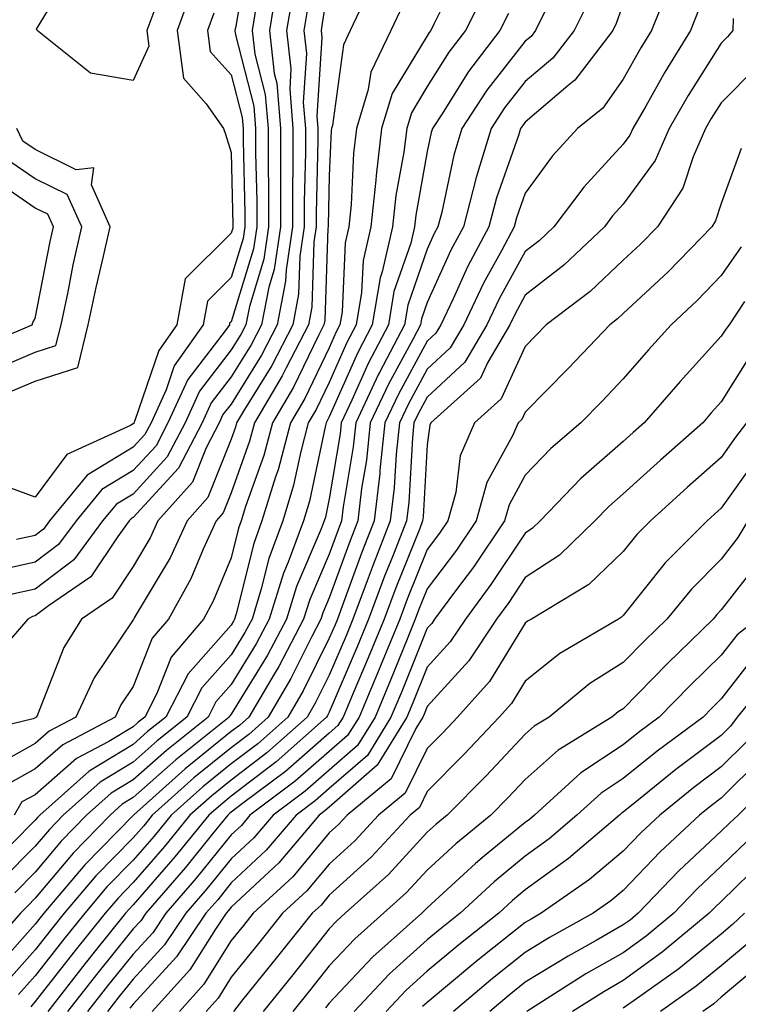
# Model space of a CAD drawing. Units: inches. Extents: x 1008083 to 1010723, y 7237178 to 7239818.
# Drawn here: x 1008786 to 1008860, y 7239303 to 7239403 of the extents above; entities that cross this region are included whole.
import ezdxf

# ---------------------------------------------------------------- set-up
doc = ezdxf.new("R2010")
doc.units = ezdxf.units.IN
doc.header["$MEASUREMENT"] = 0
doc.layers.add('Contour_10087237', color=7, linetype='Continuous', true_color=0x571f13)

msp = doc.modelspace()

# ---------------------------------------------------------------- linework, layer by layer
at = {"layer": 'Contour_10087237'}
for points in [[(1008809.85, 7239410.12, 2968), (1008808.51, 7239402.38, 2968), (1008808.43, 7239401.92, 2968), (1008808.48, 7239401.49, 2968), (1008810.34, 7239394.21, 2968), (1008810.53, 7239391.92, 2968), (1008810.53, 7239389.44, 2968), (1008810.65, 7239384.52, 2968), (1008810.66, 7239381.92, 2968), (1008810.32, 7239379.65, 2968), (1008808.05, 7239372.23, 2968), (1008807.89, 7239372.08, 2968), (1008807.86, 7239371.92, 2968), (1008807.42, 7239371.29, 2968), (1008803.63, 7239366.34, 2968), (1008801.6, 7239361.92, 2968), (1008800.38, 7239359.59, 2968), (1008798.05, 7239357.05, 2968), (1008794.86, 7239355.11, 2968), (1008792.23, 7239351.92, 2968), (1008790.44, 7239349.53, 2968), (1008788.05, 7239347.71, 2968), (1008783.31, 7239346.66, 2968)], [(1008831.6, 7239408.37, 2976), (1008828.77, 7239402.64, 2976), (1008828.4, 7239401.92, 2976), (1008828.26, 7239401.71, 2976), (1008828.05, 7239401.39, 2976), (1008824.47, 7239395.5, 2976), (1008823.39, 7239391.92, 2976), (1008822.82, 7239387.15, 2976), (1008822.8, 7239386.67, 2976), (1008822.29, 7239381.92, 2976), (1008821.5, 7239378.47, 2976), (1008821.35, 7239375.22, 2976), (1008820.78, 7239371.92, 2976), (1008819.85, 7239370.12, 2976), (1008818.05, 7239366.05, 2976), (1008816.7, 7239363.27, 2976), (1008815.91, 7239361.92, 2976), (1008815.14, 7239359.01, 2976), (1008814.42, 7239355.55, 2976), (1008813.3, 7239351.92, 2976), (1008811.88, 7239348.09, 2976), (1008811.12, 7239344.99, 2976), (1008810.17, 7239341.92, 2976), (1008809.44, 7239340.53, 2976), (1008808.05, 7239338.28, 2976), (1008805.06, 7239334.91, 2976), (1008803.53, 7239331.92, 2976), (1008800.48, 7239329.49, 2976), (1008798.05, 7239327.32, 2976), (1008794.68, 7239325.29, 2976), (1008790.91, 7239321.92, 2976), (1008789.5, 7239320.47, 2976), (1008788.05, 7239318.76, 2976), (1008784.65, 7239315.32, 2976)], [(1008818.05, 7239407.24, 2973), (1008817.33, 7239402.64, 2973), (1008817.21, 7239401.92, 2973), (1008817.3, 7239401.17, 2973), (1008816.79, 7239393.18, 2973), (1008816.9, 7239391.92, 2973), (1008816.9, 7239390.77, 2973), (1008816.72, 7239383.25, 2973), (1008816.72, 7239381.92, 2973), (1008816.49, 7239380.36, 2973), (1008816.26, 7239373.71, 2973), (1008815.92, 7239371.92, 2973), (1008813.65, 7239367.52, 2973), (1008813.26, 7239366.71, 2973), (1008810.43, 7239361.92, 2973), (1008809.93, 7239360.04, 2973), (1008808.05, 7239354.78, 2973), (1008807.23, 7239352.74, 2973), (1008806.51, 7239351.92, 2973), (1008805.18, 7239349.05, 2973), (1008803.94, 7239346.03, 2973), (1008801.65, 7239341.92, 2973), (1008800, 7239339.97, 2973), (1008798.05, 7239335.03, 2973), (1008796.8, 7239333.17, 2973), (1008796.21, 7239331.92, 2973), (1008790.88, 7239329.09, 2973), (1008788.05, 7239326.63, 2973), (1008785.03, 7239324.94, 2973)], [(1008800.24, 7239404.11, 2965), (1008799.45, 7239401.92, 2965), (1008799.66, 7239400.31, 2965), (1008798.05, 7239396.84, 2965), (1008793.71, 7239397.58, 2965), (1008788.26, 7239401.92, 2965), (1008788.2, 7239402.07, 2965), (1008791.86, 7239408.11, 2965)], [(1008812.72, 7239406.59, 2970), (1008811.94, 7239401.92, 2970), (1008812.44, 7239397.53, 2970), (1008812.69, 7239396.56, 2970), (1008813.08, 7239391.92, 2970), (1008813.08, 7239381.92, 2970), (1008812.42, 7239377.55, 2970), (1008811.88, 7239375.75, 2970), (1008811.13, 7239371.92, 2970), (1008810.08, 7239369.89, 2970), (1008808.05, 7239366.6, 2970), (1008806.02, 7239363.95, 2970), (1008805.09, 7239361.92, 2970), (1008802.67, 7239357.3, 2970), (1008798.05, 7239352.27, 2970), (1008797.83, 7239352.14, 2970), (1008797.65, 7239351.92, 2970), (1008796.47, 7239350.34, 2970), (1008793.74, 7239346.23, 2970), (1008789.41, 7239343.28, 2970), (1008788.05, 7239342.24, 2970), (1008787.79, 7239342.18, 2970), (1008787.3, 7239341.92, 2970), (1008783, 7239336.97, 2970)], [(1008852.82, 7239406.69, 2982), (1008850.93, 7239401.92, 2982), (1008849.83, 7239400.14, 2982), (1008848.05, 7239396.97, 2982), (1008845.95, 7239394.02, 2982), (1008843.36, 7239391.92, 2982), (1008840.82, 7239389.15, 2982), (1008838.05, 7239385.33, 2982), (1008837.16, 7239382.81, 2982), (1008836.93, 7239381.92, 2982), (1008835.67, 7239379.54, 2982), (1008833.8, 7239376.17, 2982), (1008831.77, 7239371.92, 2982), (1008830.39, 7239369.58, 2982), (1008828.05, 7239367.4, 2982), (1008826.12, 7239363.85, 2982), (1008825.21, 7239361.92, 2982), (1008824.87, 7239358.74, 2982), (1008824.67, 7239355.3, 2982), (1008824.27, 7239351.92, 2982), (1008822.52, 7239347.45, 2982), (1008821.93, 7239345.8, 2982), (1008820.47, 7239341.92, 2982), (1008819.76, 7239340.21, 2982), (1008818.05, 7239336.2, 2982), (1008816.63, 7239333.34, 2982), (1008815.79, 7239331.92, 2982), (1008811.68, 7239328.29, 2982), (1008808.05, 7239325.5, 2982), (1008806.07, 7239323.9, 2982), (1008803.84, 7239321.92, 2982), (1008801.24, 7239318.73, 2982), (1008798.05, 7239315.05, 2982), (1008796.51, 7239313.46, 2982), (1008795.19, 7239311.92, 2982), (1008792.01, 7239307.96, 2982), (1008788.05, 7239302.91, 2982), (1008787.59, 7239302.38, 2982)], [(1008814.32, 7239405.65, 2971), (1008813.69, 7239401.92, 2971), (1008814.14, 7239398.01, 2971), (1008814.02, 7239395.95, 2971), (1008814.35, 7239391.92, 2971), (1008814.35, 7239388.22, 2971), (1008814.29, 7239385.68, 2971), (1008814.29, 7239381.92, 2971), (1008813.64, 7239377.51, 2971), (1008813.6, 7239376.37, 2971), (1008812.73, 7239371.92, 2971), (1008811.14, 7239368.83, 2971), (1008808.05, 7239363.84, 2971), (1008807.21, 7239362.76, 2971), (1008806.83, 7239361.92, 2971), (1008805.49, 7239359.36, 2971), (1008804.09, 7239355.88, 2971), (1008800.57, 7239351.92, 2971), (1008799.78, 7239350.19, 2971), (1008798.05, 7239347.29, 2971), (1008795.91, 7239344.06, 2971), (1008792.77, 7239341.92, 2971), (1008790.96, 7239339.01, 2971), (1008788.28, 7239332.15, 2971), (1008788.18, 7239331.92, 2971), (1008788.09, 7239331.88, 2971), (1008788.05, 7239331.84, 2971), (1008787.86, 7239331.73, 2971), (1008780.1, 7239329.87, 2971)], [(1008804.01, 7239405.96, 2966), (1008802.54, 7239401.92, 2966), (1008803.18, 7239397.05, 2966), (1008805.51, 7239394.46, 2966), (1008807.27, 7239391.92, 2966), (1008807.47, 7239391.34, 2966), (1008808.05, 7239389.47, 2966), (1008808.23, 7239382.1, 2966), (1008808.23, 7239381.92, 2966), (1008808.21, 7239381.76, 2966), (1008808.05, 7239381.27, 2966), (1008803.36, 7239376.61, 2966), (1008802.5, 7239371.92, 2966), (1008800.67, 7239369.3, 2966), (1008798.19, 7239362.06, 2966), (1008798.13, 7239361.92, 2966), (1008798.1, 7239361.87, 2966), (1008798.05, 7239361.81, 2966), (1008797.79, 7239361.66, 2966), (1008791.29, 7239358.68, 2966), (1008788.05, 7239354.34, 2966), (1008784.24, 7239355.73, 2966)], [(1008844.69, 7239405.28, 2980), (1008843.03, 7239401.92, 2980), (1008840.87, 7239399.1, 2980), (1008838.05, 7239396.71, 2980), (1008835.94, 7239394.03, 2980), (1008834.57, 7239391.92, 2980), (1008833.05, 7239386.92, 2980), (1008831.73, 7239381.92, 2980), (1008830.46, 7239379.51, 2980), (1008828.05, 7239374.19, 2980), (1008827.46, 7239372.51, 2980), (1008827.37, 7239371.92, 2980), (1008826.62, 7239370.49, 2980), (1008824.09, 7239365.88, 2980), (1008822.24, 7239361.92, 2980), (1008821.84, 7239358.13, 2980), (1008821.35, 7239355.22, 2980), (1008820.96, 7239351.92, 2980), (1008820.14, 7239349.83, 2980), (1008818.05, 7239344.07, 2980), (1008817.41, 7239342.56, 2980), (1008817.2, 7239341.92, 2980), (1008816.27, 7239340.14, 2980), (1008814.13, 7239335.84, 2980), (1008811.83, 7239331.92, 2980), (1008809.83, 7239330.14, 2980), (1008808.05, 7239328.8, 2980), (1008804.25, 7239325.72, 2980), (1008799.99, 7239321.92, 2980), (1008799.12, 7239320.85, 2980), (1008798.05, 7239319.62, 2980), (1008794.25, 7239315.72, 2980), (1008791.01, 7239311.92, 2980), (1008789.69, 7239310.28, 2980), (1008788.05, 7239308.18, 2980), (1008785.1, 7239304.87, 2980)], [(1008822.1, 7239405.97, 2974), (1008820.2, 7239401.92, 2974), (1008819.5, 7239400.47, 2974), (1008818.38, 7239392.25, 2974), (1008818.28, 7239391.92, 2974), (1008818.26, 7239391.71, 2974), (1008818.05, 7239387.1, 2974), (1008817.93, 7239382.04, 2974), (1008817.93, 7239381.92, 2974), (1008817.91, 7239381.78, 2974), (1008817.6, 7239372.37, 2974), (1008817.51, 7239371.92, 2974), (1008816.95, 7239370.82, 2974), (1008814.41, 7239365.56, 2974), (1008812.26, 7239361.92, 2974), (1008811.38, 7239358.59, 2974), (1008809.51, 7239353.38, 2974), (1008809.07, 7239351.92, 2974), (1008808.79, 7239351.18, 2974), (1008808.05, 7239348.17, 2974), (1008806.22, 7239343.75, 2974), (1008805.21, 7239341.92, 2974), (1008801.93, 7239338.04, 2974), (1008800.46, 7239334.33, 2974), (1008799.22, 7239331.92, 2974), (1008798.57, 7239331.4, 2974), (1008798.05, 7239330.93, 2974), (1008795.57, 7239329.44, 2974), (1008792.28, 7239327.69, 2974), (1008788.05, 7239324.01, 2974), (1008786.7, 7239323.27, 2974), (1008785.9, 7239321.92, 2974)], [(1008833.99, 7239405.98, 2977), (1008831.94, 7239401.92, 2977), (1008830.25, 7239399.72, 2977), (1008828.05, 7239396.2, 2977), (1008826.43, 7239393.54, 2977), (1008825.95, 7239391.92, 2977), (1008825.66, 7239389.53, 2977), (1008824.86, 7239385.11, 2977), (1008824.52, 7239381.92, 2977), (1008823.46, 7239377.33, 2977), (1008823.25, 7239376.72, 2977), (1008822.43, 7239371.92, 2977), (1008820.93, 7239369.04, 2977), (1008818.05, 7239362.52, 2977), (1008817.85, 7239362.12, 2977), (1008817.74, 7239361.92, 2977), (1008817.63, 7239361.5, 2977), (1008816.04, 7239353.93, 2977), (1008815.42, 7239351.92, 2977), (1008813.86, 7239347.73, 2977), (1008813.37, 7239346.6, 2977), (1008811.93, 7239341.92, 2977), (1008810.59, 7239339.38, 2977), (1008808.05, 7239335.24, 2977), (1008806.49, 7239333.48, 2977), (1008805.69, 7239331.92, 2977), (1008801.44, 7239328.53, 2977), (1008798.05, 7239325.51, 2977), (1008795.8, 7239324.17, 2977), (1008793.29, 7239321.92, 2977), (1008790.71, 7239319.26, 2977), (1008788.05, 7239316.11, 2977), (1008785.97, 7239314, 2977)], [(1008825.52, 7239404.45, 2975), (1008824.33, 7239401.92, 2975), (1008822.28, 7239397.69, 2975), (1008822.03, 7239395.9, 2975), (1008820.84, 7239391.92, 2975), (1008820.54, 7239389.43, 2975), (1008820.3, 7239384.17, 2975), (1008820.06, 7239381.92, 2975), (1008819.68, 7239380.29, 2975), (1008819.37, 7239373.24, 2975), (1008819.14, 7239371.92, 2975), (1008818.76, 7239371.21, 2975), (1008818.05, 7239369.58, 2975), (1008815.56, 7239364.41, 2975), (1008814.09, 7239361.92, 2975), (1008812.83, 7239357.14, 2975), (1008812.56, 7239356.43, 2975), (1008811.18, 7239351.92, 2975), (1008810.34, 7239349.63, 2975), (1008808.57, 7239342.44, 2975), (1008808.4, 7239341.92, 2975), (1008808.28, 7239341.69, 2975), (1008808.05, 7239341.3, 2975), (1008803.65, 7239336.32, 2975), (1008801.38, 7239331.92, 2975), (1008799.52, 7239330.45, 2975), (1008798.05, 7239329.13, 2975), (1008793.55, 7239326.42, 2975), (1008788.52, 7239321.92, 2975), (1008788.28, 7239321.69, 2975), (1008788.05, 7239321.4, 2975), (1008783.33, 7239316.64, 2975)], [(1008815.82, 7239404.15, 2972), (1008815.45, 7239401.92, 2972), (1008815.72, 7239399.59, 2972), (1008815.4, 7239394.57, 2972), (1008815.62, 7239391.92, 2972), (1008815.62, 7239389.49, 2972), (1008815.5, 7239384.47, 2972), (1008815.5, 7239381.92, 2972), (1008815.06, 7239378.93, 2972), (1008814.93, 7239375.04, 2972), (1008814.32, 7239371.92, 2972), (1008812.19, 7239367.78, 2972), (1008809.4, 7239363.27, 2972), (1008808.6, 7239361.92, 2972), (1008808.49, 7239361.48, 2972), (1008808.05, 7239360.27, 2972), (1008805.67, 7239354.3, 2972), (1008803.54, 7239351.92, 2972), (1008801.81, 7239348.16, 2972), (1008798.16, 7239342.03, 2972), (1008798.1, 7239341.92, 2972), (1008798.08, 7239341.89, 2972), (1008798.05, 7239341.82, 2972), (1008794.06, 7239335.91, 2972), (1008792.2, 7239331.92, 2972), (1008789.49, 7239330.48, 2972), (1008788.05, 7239329.23, 2972), (1008783.35, 7239326.62, 2972)], [(1008810.61, 7239404.48, 2969), (1008810.19, 7239401.92, 2969), (1008810.46, 7239399.51, 2969), (1008811.52, 7239395.39, 2969), (1008811.81, 7239391.92, 2969), (1008811.81, 7239388.16, 2969), (1008811.87, 7239385.74, 2969), (1008811.87, 7239381.92, 2969), (1008811.37, 7239378.6, 2969), (1008809.9, 7239373.77, 2969), (1008809.53, 7239371.92, 2969), (1008809.03, 7239370.94, 2969), (1008808.05, 7239369.36, 2969), (1008804.83, 7239365.14, 2969), (1008803.35, 7239361.92, 2969), (1008801.53, 7239358.44, 2969), (1008798.05, 7239354.66, 2969), (1008796.34, 7239353.63, 2969), (1008794.93, 7239351.92, 2969), (1008792, 7239347.97, 2969), (1008788.05, 7239344.98, 2969), (1008785.55, 7239344.42, 2969)], [(1008848.05, 7239404.63, 2981), (1008847.33, 7239402.64, 2981), (1008846.97, 7239401.92, 2981), (1008843.43, 7239397.3, 2981), (1008843.12, 7239396.85, 2981), (1008842.43, 7239396.3, 2981), (1008838.05, 7239392.58, 2981), (1008837.76, 7239392.21, 2981), (1008837.57, 7239391.92, 2981), (1008837.36, 7239391.23, 2981), (1008835.1, 7239384.87, 2981), (1008834.33, 7239381.92, 2981), (1008832.16, 7239377.81, 2981), (1008830.68, 7239374.55, 2981), (1008829.42, 7239371.92, 2981), (1008828.91, 7239371.06, 2981), (1008828.05, 7239370.25, 2981), (1008825.11, 7239364.86, 2981), (1008823.72, 7239361.92, 2981), (1008823.21, 7239357.08, 2981), (1008823.2, 7239356.77, 2981), (1008822.62, 7239351.92, 2981), (1008821.33, 7239348.64, 2981), (1008819.37, 7239343.24, 2981), (1008818.88, 7239341.92, 2981), (1008818.64, 7239341.33, 2981), (1008818.05, 7239339.97, 2981), (1008815.38, 7239334.59, 2981), (1008813.81, 7239331.92, 2981), (1008810.76, 7239329.21, 2981), (1008808.05, 7239327.15, 2981), (1008805.16, 7239324.81, 2981), (1008801.92, 7239321.92, 2981), (1008800.18, 7239319.79, 2981), (1008798.05, 7239317.34, 2981), (1008795.37, 7239314.6, 2981), (1008793.1, 7239311.92, 2981), (1008790.85, 7239309.12, 2981), (1008788.05, 7239305.54, 2981), (1008786.34, 7239303.63, 2981)], [(1008855.8, 7239404.17, 2983), (1008854.92, 7239401.92, 2983), (1008852.29, 7239397.68, 2983), (1008850.34, 7239394.21, 2983), (1008849.02, 7239391.92, 2983), (1008848.72, 7239391.25, 2983), (1008848.05, 7239390.33, 2983), (1008844.01, 7239385.96, 2983), (1008840.97, 7239381.92, 2983), (1008839.48, 7239380.49, 2983), (1008838.05, 7239379.39, 2983), (1008835.39, 7239374.58, 2983), (1008834.12, 7239371.92, 2983), (1008831.88, 7239368.09, 2983), (1008828.05, 7239364.55, 2983), (1008827.12, 7239362.85, 2983), (1008826.69, 7239361.92, 2983), (1008826.53, 7239360.4, 2983), (1008826.16, 7239353.81, 2983), (1008825.93, 7239351.92, 2983), (1008824.56, 7239348.43, 2983), (1008823.69, 7239346.28, 2983), (1008822.06, 7239341.92, 2983), (1008820.89, 7239339.08, 2983), (1008818.05, 7239332.43, 2983), (1008817.88, 7239332.09, 2983), (1008817.78, 7239331.92, 2983), (1008812.62, 7239327.35, 2983), (1008808.05, 7239323.86, 2983), (1008806.98, 7239322.99, 2983), (1008805.76, 7239321.92, 2983), (1008802.31, 7239317.66, 2983), (1008798.05, 7239312.77, 2983), (1008797.63, 7239312.34, 2983), (1008797.27, 7239311.92, 2983), (1008794.08, 7239307.95, 2983), (1008793.16, 7239306.81, 2983), (1008789.33, 7239301.92, 2983)], [(1008836.33, 7239403.64, 2978), (1008835.46, 7239401.92, 2978), (1008832.24, 7239397.73, 2978), (1008829.56, 7239393.43, 2978), (1008828.58, 7239391.92, 2978), (1008828.45, 7239391.52, 2978), (1008828.05, 7239389.59, 2978), (1008826.88, 7239383.09, 2978), (1008826.75, 7239381.92, 2978), (1008826.36, 7239380.23, 2978), (1008824.65, 7239375.32, 2978), (1008824.08, 7239371.92, 2978), (1008822.01, 7239367.96, 2978), (1008820.37, 7239364.24, 2978), (1008819.28, 7239361.92, 2978), (1008819.16, 7239360.81, 2978), (1008818.05, 7239354.18, 2978), (1008817.66, 7239352.31, 2978), (1008817.54, 7239351.92, 2978), (1008817.23, 7239351.1, 2978), (1008814.72, 7239345.25, 2978), (1008813.68, 7239341.92, 2978), (1008811.75, 7239338.22, 2978), (1008808.05, 7239332.21, 2978), (1008807.91, 7239332.06, 2978), (1008807.84, 7239331.92, 2978), (1008802.4, 7239327.57, 2978), (1008798.05, 7239323.71, 2978), (1008796.94, 7239323.03, 2978), (1008795.69, 7239321.92, 2978), (1008791.92, 7239318.05, 2978), (1008788.05, 7239313.45, 2978), (1008787.29, 7239312.68, 2978), (1008786.56, 7239311.92, 2978), (1008782.57, 7239307.4, 2978)], [(1008840.12, 7239403.99, 2979), (1008839.09, 7239401.92, 2979), (1008838.65, 7239401.32, 2979), (1008838.05, 7239400.83, 2979), (1008834.13, 7239395.84, 2979), (1008831.58, 7239391.92, 2979), (1008830.76, 7239389.21, 2979), (1008829.52, 7239383.39, 2979), (1008829.14, 7239381.92, 2979), (1008828.76, 7239381.21, 2979), (1008828.05, 7239379.63, 2979), (1008826.06, 7239373.91, 2979), (1008825.72, 7239371.92, 2979), (1008823.19, 7239367.06, 2979), (1008823.09, 7239366.88, 2979), (1008820.76, 7239361.92, 2979), (1008820.5, 7239359.47, 2979), (1008819.48, 7239353.35, 2979), (1008819.31, 7239351.92, 2979), (1008818.95, 7239351.02, 2979), (1008818.05, 7239348.53, 2979), (1008816.06, 7239343.91, 2979), (1008815.44, 7239341.92, 2979), (1008812.9, 7239337.07, 2979), (1008812.43, 7239336.3, 2979), (1008809.85, 7239331.92, 2979), (1008808.89, 7239331.08, 2979), (1008808.05, 7239330.44, 2979), (1008803.34, 7239326.63, 2979), (1008798.07, 7239321.92, 2979), (1008798.05, 7239321.9, 2979), (1008793.12, 7239316.85, 2979), (1008788.93, 7239311.92, 2979), (1008788.54, 7239311.43, 2979), (1008788.05, 7239310.82, 2979), (1008783.86, 7239306.11, 2979)], [(1008806.27, 7239403.7, 2967), (1008805.63, 7239401.92, 2967), (1008805.91, 7239399.78, 2967), (1008808.05, 7239397.41, 2967), (1008809.17, 7239393.04, 2967), (1008809.26, 7239391.92, 2967), (1008809.26, 7239390.71, 2967), (1008809.44, 7239383.31, 2967), (1008809.44, 7239381.92, 2967), (1008809.26, 7239380.71, 2967), (1008808.05, 7239376.75, 2967), (1008805.63, 7239374.34, 2967), (1008805.18, 7239371.92, 2967), (1008802.24, 7239367.73, 2967), (1008801.4, 7239365.27, 2967), (1008799.87, 7239361.92, 2967), (1008799.24, 7239360.73, 2967), (1008798.05, 7239359.43, 2967), (1008793.37, 7239356.6, 2967), (1008789.51, 7239351.92, 2967), (1008788.89, 7239351.08, 2967), (1008788.05, 7239350.45, 2967), (1008786.16, 7239350.03, 2967)], [(1008859.26, 7239403.13, 2984), (1008859.22, 7239401.92, 2984), (1008858.69, 7239401.28, 2984), (1008858.05, 7239400.63, 2984), (1008854.68, 7239395.29, 2984), (1008852.73, 7239391.92, 2984), (1008851.3, 7239388.67, 2984), (1008848.05, 7239384.2, 2984), (1008846.96, 7239383.01, 2984), (1008846.14, 7239381.92, 2984), (1008841.99, 7239377.98, 2984), (1008838.05, 7239374.93, 2984), (1008836.99, 7239372.98, 2984), (1008836.47, 7239371.92, 2984), (1008834.23, 7239368.1, 2984), (1008833.49, 7239366.48, 2984), (1008828.41, 7239361.92, 2984), (1008828.3, 7239361.67, 2984), (1008828.05, 7239359.67, 2984), (1008827.63, 7239352.34, 2984), (1008827.58, 7239351.92, 2984), (1008827.29, 7239351.16, 2984), (1008824.86, 7239345.11, 2984), (1008823.65, 7239341.92, 2984), (1008822.01, 7239337.96, 2984), (1008820.48, 7239334.35, 2984), (1008819.46, 7239331.92, 2984), (1008818.92, 7239331.05, 2984), (1008818.05, 7239330.29, 2984), (1008813.59, 7239326.38, 2984), (1008809.33, 7239323.2, 2984), (1008808.05, 7239322.22, 2984), (1008807.88, 7239322.09, 2984), (1008807.7, 7239321.92, 2984), (1008806.14, 7239320.01, 2984), (1008803.37, 7239316.6, 2984), (1008799.34, 7239311.92, 2984), (1008798.82, 7239311.15, 2984), (1008798.05, 7239310.32, 2984), (1008794.3, 7239305.67, 2984), (1008791.36, 7239301.92, 2984)], [(1008861.71, 7239398.26, 2985), (1008858.05, 7239394.55, 2985), (1008857.03, 7239392.94, 2985), (1008856.45, 7239391.92, 2985), (1008855.18, 7239389.05, 2985), (1008854.11, 7239385.86, 2985), (1008851.54, 7239381.92, 2985), (1008849.82, 7239380.15, 2985), (1008848.05, 7239378.5, 2985), (1008844.66, 7239375.31, 2985), (1008840.18, 7239371.92, 2985), (1008839.14, 7239370.83, 2985), (1008838.05, 7239369.72, 2985), (1008835.6, 7239364.37, 2985), (1008832.87, 7239361.92, 2985), (1008831.42, 7239358.55, 2985), (1008830.95, 7239354.82, 2985), (1008830.14, 7239351.92, 2985), (1008829.29, 7239350.68, 2985), (1008828.05, 7239349.02, 2985), (1008826.01, 7239343.96, 2985), (1008825.24, 7239341.92, 2985), (1008823.28, 7239337.15, 2985), (1008823.15, 7239336.82, 2985), (1008821.09, 7239331.92, 2985), (1008819.92, 7239330.05, 2985), (1008818.05, 7239328.4, 2985), (1008814.59, 7239325.38, 2985), (1008809.96, 7239321.92, 2985), (1008809.09, 7239320.88, 2985), (1008808.05, 7239319.92, 2985), (1008804.48, 7239315.49, 2985), (1008801.38, 7239311.92, 2985), (1008800.04, 7239309.93, 2985), (1008798.05, 7239307.76, 2985), (1008795.44, 7239304.53, 2985), (1008793.39, 7239301.92, 2985)], [(1008785.07, 7239364.9, 2966), (1008788.05, 7239366.16, 2966), (1008792.39, 7239367.58, 2966), (1008793.45, 7239371.92, 2966), (1008794.26, 7239375.71, 2966), (1008795.03, 7239378.9, 2966), (1008795.71, 7239381.92, 2966), (1008793.78, 7239386.19, 2966), (1008794.05, 7239387.92, 2966), (1008792.24, 7239387.73, 2966), (1008788.05, 7239389.78, 2966), (1008786.78, 7239390.65, 2966), (1008786.18, 7239391.92, 2966)], [(1008860.07, 7239389.9, 2986), (1008858.05, 7239384.29, 2986), (1008857.45, 7239382.52, 2986), (1008857.07, 7239381.92, 2986), (1008852.64, 7239377.33, 2986), (1008848.05, 7239373.07, 2986), (1008847.45, 7239372.52, 2986), (1008846.66, 7239371.92, 2986), (1008842.47, 7239367.5, 2986), (1008838.05, 7239363, 2986), (1008837.71, 7239362.26, 2986), (1008837.33, 7239361.92, 2986), (1008836.78, 7239360.65, 2986), (1008834.13, 7239355.84, 2986), (1008833.04, 7239351.92, 2986), (1008831.02, 7239348.95, 2986), (1008828.05, 7239345, 2986), (1008827.16, 7239342.81, 2986), (1008826.83, 7239341.92, 2986), (1008825.99, 7239339.86, 2986), (1008824.29, 7239335.68, 2986), (1008822.72, 7239331.92, 2986), (1008820.94, 7239329.03, 2986), (1008818.05, 7239326.52, 2986), (1008815.6, 7239324.37, 2986), (1008812.32, 7239321.92, 2986), (1008810.35, 7239319.62, 2986), (1008808.05, 7239317.47, 2986), (1008805.57, 7239314.4, 2986), (1008803.43, 7239311.92, 2986), (1008801.26, 7239308.71, 2986), (1008798.05, 7239305.21, 2986), (1008796.58, 7239303.39, 2986), (1008795.42, 7239301.92, 2986)], [(1008783.19, 7239367.06, 2967), (1008788.05, 7239369.11, 2967), (1008790.17, 7239369.8, 2967), (1008790.69, 7239371.92, 2967), (1008791.41, 7239375.28, 2967), (1008791.94, 7239378.03, 2967), (1008792.81, 7239381.92, 2967), (1008791.33, 7239385.2, 2967), (1008788.05, 7239386.8, 2967), (1008785.01, 7239388.88, 2967)], [(1008780.93, 7239369.04, 2968), (1008787.74, 7239371.92, 2968), (1008787.81, 7239372.16, 2968), (1008788.05, 7239372.56, 2968), (1008789.57, 7239380.4, 2968), (1008789.91, 7239381.92, 2968), (1008789.33, 7239383.2, 2968), (1008788.05, 7239383.82, 2968), (1008783.25, 7239387.12, 2968)], [(1008860.09, 7239379.88, 2987), (1008858.05, 7239376.93, 2987), (1008855.59, 7239374.38, 2987), (1008852.92, 7239371.92, 2987), (1008850.61, 7239369.36, 2987), (1008848.05, 7239366.42, 2987), (1008845.86, 7239364.11, 2987), (1008843.7, 7239361.92, 2987), (1008840.67, 7239359.3, 2987), (1008838.05, 7239356.57, 2987), (1008836.4, 7239353.57, 2987), (1008835.94, 7239351.92, 2987), (1008832.75, 7239347.22, 2987), (1008830.92, 7239344.79, 2987), (1008828.79, 7239341.92, 2987), (1008828.5, 7239341.47, 2987), (1008828.05, 7239340.98, 2987), (1008825.44, 7239334.53, 2987), (1008824.35, 7239331.92, 2987), (1008821.95, 7239328.02, 2987), (1008818.05, 7239324.63, 2987), (1008816.6, 7239323.37, 2987), (1008814.67, 7239321.92, 2987), (1008811.63, 7239318.34, 2987), (1008808.05, 7239315.01, 2987), (1008806.67, 7239313.3, 2987), (1008805.47, 7239311.92, 2987), (1008802.48, 7239307.49, 2987), (1008798.05, 7239302.66, 2987), (1008797.72, 7239302.25, 2987)], [(1008860.43, 7239374.3, 2988), (1008858.86, 7239371.92, 2988), (1008858.5, 7239371.47, 2988), (1008858.05, 7239370.76, 2988), (1008853.84, 7239366.13, 2988), (1008850.17, 7239361.92, 2988), (1008849.05, 7239360.92, 2988), (1008848.05, 7239360.03, 2988), (1008843.72, 7239356.25, 2988), (1008839.57, 7239351.92, 2988), (1008838.79, 7239351.18, 2988), (1008838.05, 7239350.68, 2988), (1008834.54, 7239345.43, 2988), (1008831.96, 7239341.92, 2988), (1008830.39, 7239339.58, 2988), (1008828.05, 7239337, 2988), (1008826.59, 7239333.38, 2988), (1008825.97, 7239331.92, 2988), (1008822.95, 7239327.02, 2988), (1008818.05, 7239322.74, 2988), (1008817.61, 7239322.36, 2988), (1008817.02, 7239321.92, 2988), (1008812.9, 7239317.07, 2988), (1008808.05, 7239312.55, 2988), (1008807.77, 7239312.2, 2988), (1008807.52, 7239311.92, 2988), (1008806.43, 7239310.3, 2988), (1008803.83, 7239306.14, 2988), (1008800, 7239301.92, 2988)], [(1008861.07, 7239368.9, 2989), (1008858.05, 7239364.06, 2989), (1008857.03, 7239362.94, 2989), (1008856.15, 7239361.92, 2989), (1008851.84, 7239358.13, 2989), (1008848.05, 7239354.69, 2989), (1008846.57, 7239353.4, 2989), (1008845.15, 7239351.92, 2989), (1008841.53, 7239348.44, 2989), (1008838.05, 7239346.14, 2989), (1008836.36, 7239343.61, 2989), (1008835.11, 7239341.92, 2989), (1008832.3, 7239337.67, 2989), (1008828.05, 7239333.01, 2989), (1008827.74, 7239332.23, 2989), (1008827.6, 7239331.92, 2989), (1008826.88, 7239330.75, 2989), (1008824.36, 7239325.61, 2989), (1008819.87, 7239321.92, 2989), (1008819, 7239320.97, 2989), (1008818.05, 7239320.12, 2989), (1008814.33, 7239315.64, 2989), (1008810.29, 7239311.92, 2989), (1008809.29, 7239310.68, 2989), (1008808.05, 7239309.14, 2989), (1008805.27, 7239304.7, 2989), (1008802.76, 7239301.92, 2989)], [(1008860.61, 7239361.92, 2990), (1008859.51, 7239360.46, 2990), (1008858.05, 7239358.39, 2990), (1008854.61, 7239355.36, 2990), (1008850.82, 7239351.92, 2990), (1008849.44, 7239350.53, 2990), (1008848.05, 7239348.8, 2990), (1008844.52, 7239345.45, 2990), (1008838.67, 7239341.92, 2990), (1008838.28, 7239341.69, 2990), (1008838.05, 7239341.5, 2990), (1008834.41, 7239335.56, 2990), (1008831.14, 7239331.92, 2990), (1008829.64, 7239330.33, 2990), (1008828.05, 7239328.73, 2990), (1008825.8, 7239324.17, 2990), (1008823.08, 7239321.92, 2990), (1008820.67, 7239319.3, 2990), (1008818.05, 7239316.94, 2990), (1008815.77, 7239314.2, 2990), (1008813.29, 7239311.92, 2990), (1008810.96, 7239309.01, 2990), (1008808.05, 7239305.39, 2990), (1008806.71, 7239303.26, 2990), (1008805.5, 7239301.92, 2990)], [(1008861.66, 7239358.31, 2991), (1008858.05, 7239353.21, 2991), (1008857.37, 7239352.6, 2991), (1008856.6, 7239351.92, 2991), (1008852.33, 7239347.64, 2991), (1008848.05, 7239342.27, 2991), (1008847.86, 7239342.11, 2991), (1008847.57, 7239341.92, 2991), (1008841.58, 7239338.39, 2991), (1008838.05, 7239335.6, 2991), (1008836.65, 7239333.32, 2991), (1008835.39, 7239331.92, 2991), (1008831.83, 7239328.14, 2991), (1008828.05, 7239324.32, 2991), (1008827.26, 7239322.71, 2991), (1008826.29, 7239321.92, 2991), (1008822.34, 7239317.63, 2991), (1008818.05, 7239313.76, 2991), (1008817.22, 7239312.75, 2991), (1008816.31, 7239311.92, 2991), (1008812.64, 7239307.33, 2991), (1008809.21, 7239303.08, 2991), (1008808.27, 7239301.92, 2991)], [(1008860.75, 7239351.92, 2992), (1008859.74, 7239350.23, 2992), (1008858.05, 7239348.02, 2992), (1008854.99, 7239344.98, 2992), (1008852.5, 7239341.92, 2992), (1008850.25, 7239339.72, 2992), (1008848.05, 7239337.47, 2992), (1008844.64, 7239335.33, 2992), (1008840.47, 7239331.92, 2992), (1008838.97, 7239331, 2992), (1008838.05, 7239330.18, 2992), (1008834.05, 7239325.92, 2992), (1008830.07, 7239321.92, 2992), (1008828.96, 7239321.01, 2992), (1008828.05, 7239320.18, 2992), (1008824.1, 7239315.87, 2992), (1008819.69, 7239311.92, 2992), (1008818.82, 7239311.15, 2992), (1008818.05, 7239310.33, 2992), (1008814.32, 7239305.65, 2992), (1008811.31, 7239301.92, 2992)], [(1008862, 7239347.97, 2993), (1008858.05, 7239342.84, 2993), (1008857.59, 7239342.38, 2993), (1008857.22, 7239341.92, 2993), (1008852.57, 7239337.4, 2993), (1008848.05, 7239332.77, 2993), (1008847.53, 7239332.44, 2993), (1008846.89, 7239331.92, 2993), (1008841.41, 7239328.56, 2993), (1008838.05, 7239325.56, 2993), (1008836.28, 7239323.69, 2993), (1008834.53, 7239321.92, 2993), (1008830.96, 7239319.01, 2993), (1008828.05, 7239316.33, 2993), (1008825.94, 7239314.03, 2993), (1008823.59, 7239311.92, 2993), (1008820.66, 7239309.31, 2993), (1008818.05, 7239306.55, 2993), (1008816, 7239303.97, 2993), (1008814.34, 7239301.92, 2993)], [(1008861.71, 7239341.92, 2994), (1008859.65, 7239340.32, 2994), (1008858.05, 7239338.24, 2994), (1008854.85, 7239335.12, 2994), (1008851.72, 7239331.92, 2994), (1008849.61, 7239330.36, 2994), (1008848.05, 7239329.1, 2994), (1008843.73, 7239326.24, 2994), (1008838.98, 7239321.92, 2994), (1008838.48, 7239321.49, 2994), (1008838.05, 7239321.19, 2994), (1008833.89, 7239317.76, 2994), (1008832.96, 7239317.01, 2994), (1008828.05, 7239312.49, 2994), (1008827.78, 7239312.19, 2994), (1008827.48, 7239311.92, 2994), (1008822.48, 7239307.49, 2994), (1008818.05, 7239302.77, 2994), (1008817.68, 7239302.29, 2994)], [(1008861.59, 7239338.38, 2995), (1008858.05, 7239333.78, 2995), (1008857.11, 7239332.86, 2995), (1008856.19, 7239331.92, 2995), (1008851.52, 7239328.45, 2995), (1008848.05, 7239325.66, 2995), (1008845.8, 7239324.17, 2995), (1008843.32, 7239321.92, 2995), (1008840.47, 7239319.5, 2995), (1008838.05, 7239317.74, 2995), (1008834.86, 7239315.11, 2995), (1008831.4, 7239311.92, 2995), (1008829.53, 7239310.44, 2995), (1008828.05, 7239309.21, 2995), (1008824.21, 7239305.76, 2995), (1008820.59, 7239301.92, 2995)], [(1008863.43, 7239336.54, 2996), (1008859.68, 7239331.92, 2996), (1008858.99, 7239330.98, 2996), (1008858.05, 7239330.05, 2996), (1008853.4, 7239326.57, 2996), (1008849.61, 7239323.48, 2996), (1008848.05, 7239322.22, 2996), (1008847.86, 7239322.11, 2996), (1008847.67, 7239321.92, 2996), (1008842.47, 7239317.5, 2996), (1008838.05, 7239314.3, 2996), (1008836.74, 7239313.23, 2996), (1008835.34, 7239311.92, 2996), (1008831.27, 7239308.7, 2996), (1008828.05, 7239306.01, 2996), (1008825.89, 7239304.08, 2996), (1008823.85, 7239301.92, 2996)], [(1008860.59, 7239329.38, 2997), (1008858.05, 7239326.86, 2997), (1008855.23, 7239324.74, 2997), (1008851.76, 7239321.92, 2997), (1008849.84, 7239320.13, 2997), (1008848.05, 7239318.26, 2997), (1008844.6, 7239315.37, 2997), (1008839.68, 7239311.92, 2997), (1008838.64, 7239311.33, 2997), (1008838.05, 7239310.98, 2997), (1008833.39, 7239307.26, 2997), (1008833.01, 7239306.96, 2997), (1008828.05, 7239302.83, 2997), (1008827.57, 7239302.4, 2997)], [(1008862.19, 7239327.78, 2998), (1008858.05, 7239323.67, 2998), (1008857.05, 7239322.92, 2998), (1008855.82, 7239321.92, 2998), (1008851.8, 7239318.17, 2998), (1008848.05, 7239314.25, 2998), (1008846.78, 7239313.19, 2998), (1008844.97, 7239311.92, 2998), (1008840.52, 7239309.45, 2998), (1008838.05, 7239307.93, 2998), (1008834.71, 7239305.26, 2998), (1008830.72, 7239301.92, 2998)], [(1008863.92, 7239326.05, 2999), (1008859.76, 7239321.92, 2999), (1008858.87, 7239321.1, 2999), (1008858.05, 7239320.3, 2999), (1008853.72, 7239316.25, 2999), (1008849.57, 7239311.92, 2999), (1008848.74, 7239311.23, 2999), (1008848.05, 7239310.73, 2999), (1008845.29, 7239309.16, 2999), (1008842.42, 7239307.55, 2999), (1008838.05, 7239304.88, 2999), (1008836.41, 7239303.56, 2999), (1008834.44, 7239301.92, 2999)], [(1008860.69, 7239319.28, 3000), (1008858.05, 7239316.71, 3000), (1008855.57, 7239314.4, 3000), (1008853.2, 7239311.92, 3000), (1008850.38, 7239309.59, 3000), (1008848.05, 7239307.9, 3000), (1008844.24, 7239305.73, 3000), (1008838.2, 7239301.92, 3000)], [(1008862.5, 7239317.47, 3001), (1008858.05, 7239313.13, 3001), (1008857.42, 7239312.55, 3001), (1008856.82, 7239311.92, 3001), (1008852.03, 7239307.94, 3001), (1008848.05, 7239305.06, 3001), (1008846.05, 7239303.92, 3001), (1008842.86, 7239301.92, 3001)], [(1008860.43, 7239311.92, 3002), (1008859.2, 7239310.77, 3002), (1008858.05, 7239309.79, 3002), (1008853.72, 7239306.25, 3002), (1008849.17, 7239303.04, 3002), (1008848.05, 7239302.23, 3002)], [(1008860.95, 7239309.02, 3003), (1008858.05, 7239306.57, 3003), (1008855.49, 7239304.48, 3003), (1008851.86, 7239301.92, 3003)], [(1008862.7, 7239307.27, 3004), (1008858.05, 7239303.35, 3004), (1008857.27, 7239302.7, 3004), (1008856.16, 7239301.92, 3004)]]:
    msp.add_polyline3d(points, dxfattribs=at)

doc.saveas('drawing.dxf')
